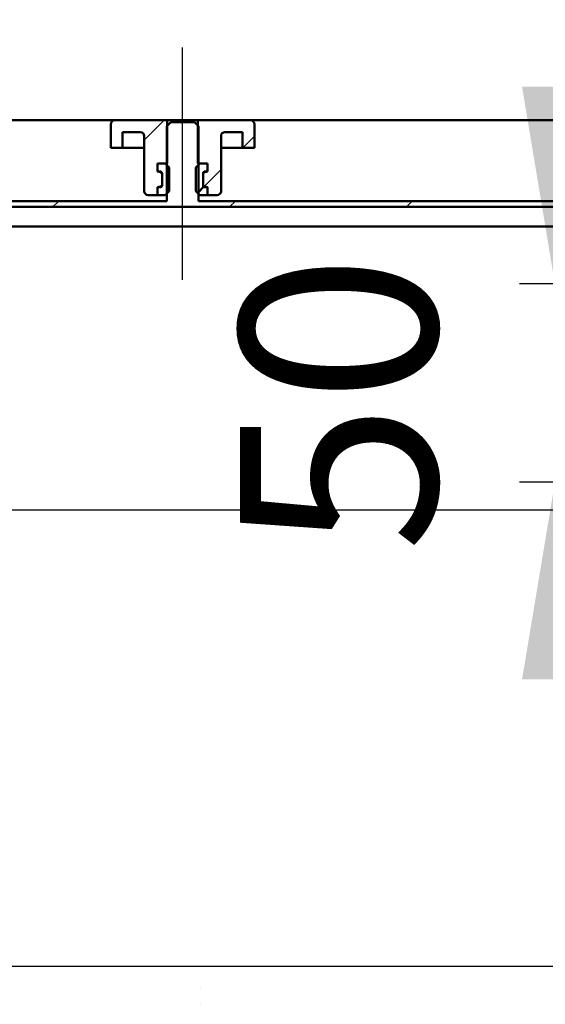
# Model space of a CAD drawing. Units: millimetres. Extents: x -754 to 1022, y -473 to 713.
# Drawn here: x 86 to 220, y 211 to 461 of the extents above; entities that cross this region are included whole.
import ezdxf
from ezdxf.lldxf.tags import DXFTag

# ---------------------------------------------------------------- set-up
doc = ezdxf.new("R2010")
doc.units = ezdxf.units.MM
doc.header["$LTSCALE"] = 5
doc.layers.add('LC-001-100-D00-0', color=1, linetype='ByBlock')
doc.layers.add('LC-004-003-----0', color=2, linetype='ByBlock')
doc.styles.add('LCTX15-400-0-0pDIN-Schrift', font='STANDARD', dxfattribs={"width": 0.8, "oblique": 15, "height": 2.5})
tags = doc.linetypes.add('DASHDOT', pattern=[7.5, 5, -1.25, 0, -1.25]).pattern_tags.tags
tags[10:11] = [DXFTag(74, 4), DXFTag(75, 0), DXFTag(340, '0'), DXFTag(46, 1.0), DXFTag(50, 0.0), DXFTag(44, 0.0), DXFTag(45, 0.0)]
tags[8:9] = [DXFTag(74, 4), DXFTag(75, 0), DXFTag(340, '0'), DXFTag(46, 1.0), DXFTag(50, 0.0), DXFTag(44, 0.0), DXFTag(45, 0.0)]
tags[6:7] = [DXFTag(74, 4), DXFTag(75, 0), DXFTag(340, '0'), DXFTag(46, 1.0), DXFTag(50, 0.0), DXFTag(44, 0.0), DXFTag(45, 0.0)]
tags[4:5] = [DXFTag(74, 4), DXFTag(75, 0), DXFTag(340, '0'), DXFTag(46, 1.0), DXFTag(50, 0.0), DXFTag(44, 0.0), DXFTag(45, 0.0)]
doc.dimstyles.new('LC-DIM-L-0100-02-02', dxfattribs={"dimscale": 5, "dimtxt": 10, "dimasz": 10, "dimexe": 1.8, "dimexo": 0, "dimgap": 1.5, "dimtad": 1, "dimtxsty": 'LCTX15-400-0-0pDIN-Schrift', "dimcen": 0, "dimclrd": 2, "dimclre": 2, "dimclrt": 2, "dimazin": 2, "dimtfac": 0.71, "dimtdec": 4, "dimtofl": 0, "dimtmove": 0, "dimatfit": 1, "dimfxl": 1, "dimtolj": 1, "dimtzin": 0, "dimarcsym": 0})

# ---------------------------------------------------------------- blocks, each defined once
blk = doc.blocks.new('*D18')
at = {"layer": 'Defpoints', "color": 0}
for p in [(861.103975, 625.659455), (-738.896025, 435.19327), (861.103975, 435.19327)]:
    blk.add_point(p, dxfattribs=at)
at = {"layer": 'LC-001-100-D00-0', "color": 2, "lineweight": -2}
for p, q in [((-738.896025, 435.19327), (-738.896025, 634.659455)), ((861.103975, 435.19327), (861.103975, 634.659455)), ((-688.896025, 625.659455), (811.103975, 625.659455))]:
    blk.add_line(p, q, dxfattribs=at)
at = {"layer": 'LC-001-100-D00-0', "color": 2}
for points in [[(-688.896025, 633.992788), (-688.896025, 617.326121), (-738.896025, 625.659455)], [(811.103975, 617.326121), (811.103975, 633.992788), (861.103975, 625.659455)]]:
    blk.add_solid(points, dxfattribs=at)
at = {"layer": 'LC-001-100-D00-0', "color": 2, "insert": (52.700463, 680.659455), "char_height": 50, "attachment_point": 5, "style": 'LCTX15-400-0-0pDIN-Schrift'}
blk.add_mtext('\\A1;1600', dxfattribs=at)
blk = doc.blocks.new('*D19')
at = {"layer": 'Defpoints', "color": 0}
for p in [(361.103975, 488.632327), (-238.896025, 413.69327), (361.103975, 413.69327)]:
    blk.add_point(p, dxfattribs=at)
at = {"layer": 'LC-001-100-D00-0', "color": 2, "lineweight": -2}
for p, q in [((-238.896025, 413.69327), (-238.896025, 497.632327)), ((361.103975, 413.69327), (361.103975, 497.632327)), ((-188.896025, 488.632327), (311.103975, 488.632327))]:
    blk.add_line(p, q, dxfattribs=at)
at = {"layer": 'LC-001-100-D00-0', "color": 2}
for points in [[(-188.896025, 496.96566), (-188.896025, 480.298994), (-238.896025, 488.632327)], [(311.103975, 480.298994), (311.103975, 496.96566), (361.103975, 488.632327)]]:
    blk.add_solid(points, dxfattribs=at)
at = {"layer": 'LC-001-100-D00-0', "color": 2, "insert": (54.875497, 543.632327), "char_height": 50, "attachment_point": 5, "style": 'LCTX15-400-0-0pDIN-Schrift'}
blk.add_mtext('\\A1;600', dxfattribs=at)
blk = doc.blocks.new('*D20')
at = {"layer": 'Defpoints', "color": 0}
for p in [(811.103975, 553.679002), (-688.896025, 432.19327), (811.103975, 432.19327)]:
    blk.add_point(p, dxfattribs=at)
at = {"layer": 'LC-001-100-D00-0', "color": 2, "lineweight": -2}
for p, q in [((-688.896025, 432.19327), (-688.896025, 562.679002)), ((811.103975, 432.19327), (811.103975, 562.679002)), ((-638.896025, 553.679002), (761.103975, 553.679002))]:
    blk.add_line(p, q, dxfattribs=at)
at = {"layer": 'LC-001-100-D00-0', "color": 2}
for points in [[(-638.896025, 562.012335), (-638.896025, 545.345669), (-688.896025, 553.679002)], [(761.103975, 545.345669), (761.103975, 562.012335), (811.103975, 553.679002)]]:
    blk.add_solid(points, dxfattribs=at)
at = {"layer": 'LC-001-100-D00-0', "color": 2, "insert": (50.146795, 608.679002), "char_height": 50, "attachment_point": 5, "style": 'LCTX15-400-0-0pDIN-Schrift'}
blk.add_mtext('\\A1;1500', dxfattribs=at)
blk = doc.blocks.new('KLON18')
at = {"layer": 'LC-001-100-D00-0', "color": 7, "lineweight": 25}
for p, q in [((94.799029, 413.19327), (96.299029, 414.69327)), ((139.700308, 413.19327), (141.200308, 414.69327)), ((184.601587, 413.19327), (186.101587, 414.69327)), ((229.502866, 413.19327), (231.002866, 414.69327)), ((272.933235, 411.722359), (274.157979, 412.947104))]:
    blk.add_line(p, q, dxfattribs=at)
blk = doc.blocks.new('KLON26')
at = {"layer": 'LC-001-100-D00-0', "color": 7, "lineweight": 25}
for p, q in [((143.039139, 428.19327), (146.020654, 431.174786)), ((133.153006, 418.307136), (137.520654, 422.674785))]:
    blk.add_line(p, q, dxfattribs=at)
blk = doc.blocks.new('*D91')
at = {"layer": 'Defpoints', "color": 0}
for p in [(238.104016, 336.188081), (67.159648, 220.375234), (290.603988, 220.375234)]:
    blk.add_point(p, dxfattribs=at)
at = {"layer": 'LC-004-003-----0', "color": 2, "lineweight": -2}
for p, q in [((238.104016, 336.188081), (58.159648, 336.188081)), ((67.159648, 286.188081), (67.159648, 270.375234)), ((290.603988, 220.375234), (58.159648, 220.375234))]:
    blk.add_line(p, q, dxfattribs=at)
at = {"layer": 'LC-004-003-----0', "color": 2}
for points in [[(75.492982, 286.188081), (58.826315, 286.188081), (67.159648, 336.188081)], [(58.826315, 270.375234), (75.492982, 270.375234), (67.159648, 220.375234)]]:
    blk.add_solid(points, dxfattribs=at)
at = {"layer": 'LC-004-003-----0', "color": 2, "insert": (12.159648, 267.643347), "char_height": 50, "attachment_point": 5, "rotation": 90, "style": 'LCTX15-400-0-0pDIN-Schrift'}
blk.add_mtext('\\A1;116', dxfattribs=at)
blk = doc.blocks.new('*D92')
at = {"layer": 'Defpoints', "color": 0}
for p in [(222.317888, 393.693281), (321.611151, 393.693281), (332.104019, 343.293278)]:
    blk.add_point(p, dxfattribs=at)
at = {"layer": 'LC-004-003-----0', "color": 2, "lineweight": -2}
for p, q in [((222.317888, 443.693281), (222.317888, 493.693281)), ((321.611151, 393.693281), (213.317888, 393.693281)), ((222.317888, 343.293278), (222.317888, 393.693281)), ((332.104019, 343.293278), (213.317888, 343.293278)), ((222.317888, 293.293278), (222.317888, 243.293278))]:
    blk.add_line(p, q, dxfattribs=at)
at = {"layer": 'LC-004-003-----0', "color": 2}
for points in [[(213.984555, 443.693281), (230.651222, 443.693281), (222.317888, 393.693281)], [(230.651222, 293.293278), (213.984555, 293.293278), (222.317888, 343.293278)]]:
    blk.add_solid(points, dxfattribs=at)
at = {"layer": 'LC-004-003-----0', "color": 2, "insert": (167.317888, 363.383941), "char_height": 50, "attachment_point": 5, "rotation": 90, "style": 'LCTX15-400-0-0pDIN-Schrift'}
blk.add_mtext('\\A1;50', dxfattribs=at)

msp = doc.modelspace()

# ---------------------------------------------------------------- linework, layer by layer
at = {"layer": 'LC-001-100-D00-0', "color": 7, "linetype": 'DASHDOT', "lineweight": 25}
msp.add_line((127.770645, 394.69327), (127.770645, 453.69327), dxfattribs=at)
at = {"layer": 'LC-001-100-D00-0', "color": 7, "lineweight": 50}
for p, q in [((808.603975, 435.19327), (61.103975, 435.19327)), ((110.520654, 435.19327), (123.870654, 435.19327)), ((123.870654, 435.19327), (123.870682, 424.19327)), ((123.870654, 435.19327), (131.670654, 435.19327)), ((131.670665, 424.19327), (131.670654, 435.19327)), ((131.670654, 435.19327), (145.020654, 435.19327)), ((109.520625, 428.19327), (109.520654, 434.19327)), ((124.77064, 434.69327), (123.770638, 433.69327)), ((123.770638, 433.69327), (123.770638, 414.69327)), ((130.770638, 434.69327), (124.77064, 434.69327)), ((131.77064, 433.69327), (130.770638, 434.69327)), ((131.77064, 414.69327), (131.77064, 433.69327)), ((146.020654, 434.19327), (146.020662, 428.19327)), ((112.520646, 432.19327), (112.520654, 428.19327)), ((112.520646, 432.19327), (117.020654, 432.19327)), ((118.020654, 431.19327), (118.020654, 417.19327)), ((137.520654, 417.19327), (137.520654, 431.19327)), ((138.520654, 432.19327), (143.020641, 432.19327)), ((143.020654, 428.19327), (143.020641, 432.19327)), ((109.520625, 428.19327), (112.520654, 428.19327)), ((112.520654, 428.19327), (114.520654, 428.19327)), ((114.520654, 428.19327), (118.020665, 428.19327)), ((137.520682, 428.19327), (141.020654, 428.19327)), ((141.020654, 428.19327), (143.020654, 428.19327)), ((143.020654, 428.19327), (146.020662, 428.19327)), ((121.419799, 424.19327), (121.419799, 422.19327)), ((121.419799, 424.19327), (123.370659, 424.19327)), ((121.419799, 424.19327), (121.419799, 422.19327)), ((123.870682, 424.19327), (121.419799, 424.19327)), ((124.370646, 423.19327), (123.370659, 424.19327)), ((124.370646, 423.19327), (124.370654, 417.19327)), ((132.170629, 424.19327), (131.170642, 423.19327)), ((131.170654, 417.19327), (131.170642, 423.19327)), ((134.121489, 424.19327), (131.670665, 424.19327)), ((132.170629, 424.19327), (134.121489, 424.19327)), ((134.121489, 424.19327), (134.121489, 422.19327)), ((134.121489, 424.19327), (134.121489, 422.19327)), ((121.419799, 422.19327), (122.125946, 422.004059)), ((122.070654, 422.19327), (121.419799, 422.19327)), ((122.570654, 418.69327), (122.570654, 421.69327)), ((122.570654, 421.424504), (122.570654, 418.962036)), ((132.970654, 421.69327), (132.970654, 418.69327)), ((132.970654, 418.962036), (132.970654, 421.424504)), ((133.415363, 422.004059), (134.121489, 422.19327)), ((134.121489, 422.19327), (133.470654, 422.19327)), ((122.125946, 418.382481), (121.419799, 418.193269)), ((121.419799, 418.193269), (122.070654, 418.19327)), ((121.419799, 418.193269), (121.419799, 416.193271)), ((121.419799, 418.193269), (121.419799, 416.193271)), ((131.604897, 416.759028), (133.281938, 418.436068)), ((134.121489, 418.193269), (133.415363, 418.382481)), ((133.470654, 418.19327), (134.121489, 418.193269)), ((134.121489, 418.193269), (134.121489, 416.193271)), ((134.121489, 418.193269), (134.121489, 416.193271)), ((121.419799, 416.193271), (119.020654, 416.19327)), ((121.419799, 416.193271), (123.370654, 416.19327)), ((123.370654, 416.19327), (124.370654, 417.19327)), ((131.170654, 417.19327), (132.170654, 416.19327)), ((132.170654, 416.19327), (134.121489, 416.193271)), ((136.520654, 416.19327), (134.121489, 416.193271)), ((61.103976, 414.69327), (123.770638, 414.69327)), ((61.103976, 413.19327), (267.11459, 413.19327)), ((131.77064, 414.69327), (256.603985, 414.69327)), ((284.529983, 408.19327), (61.103975, 408.19327))]:
    msp.add_line(p, q, dxfattribs=at)
at = {"layer": 'LC-001-100-D00-0', "color": 7, "lineweight": 25}
msp.add_line((118.020654, 430.115553), (123.098371, 435.19327), dxfattribs=at)
at = {"layer": 'LC-001-100-D00-0', "color": 7, "lineweight": 50}
for centre, radius, start, end in [((110.520654, 434.19327), 1, 90, 180), ((145.020654, 434.19327), 1, 0, 90), ((117.020654, 431.19327), 1, 0, 90), ((138.520654, 431.19327), 1, 90, 180), ((122.070654, 421.69327), 0.5, 0, 90), ((121.970654, 421.424504), 0.6, 0, 75), ((133.470654, 421.69327), 0.5, 90, 180), ((133.570654, 421.424504), 0.6, 105, 180), ((122.070654, 418.69327), 0.5, 270, 0), ((121.970654, 418.962036), 0.6, 285, 0), ((133.570654, 418.962036), 0.6, 180, 255), ((133.470654, 418.69327), 0.5, 180, 270), ((119.020654, 417.19327), 1, 180, 270), ((136.520654, 417.19327), 1, 270, 0)]:
    msp.add_arc(centre, radius, start, end, dxfattribs=at)
at = {"layer": 'LC-001-100-D00-0', "color": 7, "lineweight": 15}
for centre, major_axis, start_param, end_param in [((146.702639, 215.597123), (14.324665, 0.856747), 3.1394020123, 3.1406039739), ((146.702639, 209.912961), (14.324665, -0.856747), 3.1425813332, 3.1437832948)]:
    msp.add_ellipse(centre, major_axis=major_axis, ratio=0.016531, start_param=start_param, end_param=end_param, dxfattribs=at)

# ---------------------------------------------------------------- block references
at = {"layer": 'LC-001-100-D00-0', "color": 7, "lineweight": 25}
for name in ['KLON26', 'KLON18']:
    msp.add_blockref(name, (0, 0), dxfattribs=at)

# ---------------------------------------------------------------- dimensions: what is measured, and where the dimension line sits
for base, p1, p2, text, picture, middle in [((861.103975, 625.659455), (-738.896025, 435.19327), (861.103975, 435.19327), '1600', '*D18', (52.700463, 680.659455)), ((811.103975, 553.679002), (-688.896025, 432.19327), (811.103975, 432.19327), '1500', '*D20', (50.146795, 608.679002)), ((361.103975, 488.632327), (-238.896025, 413.69327), (361.103975, 413.69327), '600', '*D19', (54.875497, 543.632327))]:
    dim = msp.add_linear_dim(base=base, p1=p1, p2=p2, text=text, dimstyle='LC-DIM-L-0100-02-02', dxfattribs=at)
    dim.commit()
    dim.dimension.update_dxf_attribs({"geometry": picture, "text_midpoint": middle, "dimtype": 160})
at = {"layer": 'LC-004-003-----0', "color": 7, "lineweight": 25}
for base, p1, p2, text, picture, middle in [((222.317888, 393.693281), (332.104019, 343.293278), (321.611151, 393.693281), '50', '*D92', (167.317888, 363.383941)), ((67.159648, 220.375234), (238.104016, 336.188081), (290.603988, 220.375234), '116', '*D91', (12.159648, 267.643347))]:
    dim = msp.add_linear_dim(base=base, p1=p1, p2=p2, angle=90, text=text, dimstyle='LC-DIM-L-0100-02-02', dxfattribs=at)
    dim.commit()
    dim.dimension.update_dxf_attribs({"geometry": picture, "text_midpoint": middle, "dimtype": 160, "text_rotation": 90})

doc.saveas('drawing.dxf')
